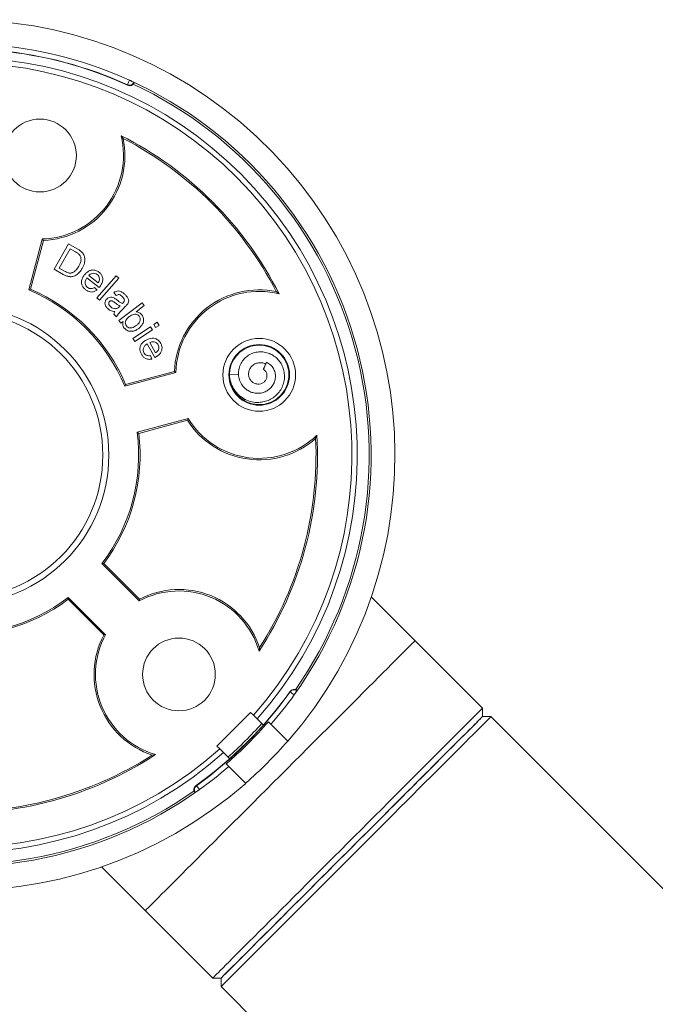
# Model space of a CAD drawing. Units: millimetres. Extents: x -1136 to 1366, y -1167 to 1318.
# Drawn here: x 649 to 703, y 218 to 301 of the extents above; entities that cross this region are included whole.
import ezdxf

# ---------------------------------------------------------------- set-up
doc = ezdxf.new("R2010")
doc.units = ezdxf.units.MM

msp = doc.modelspace()

# ---------------------------------------------------------------- linework, layer by layer
at = {"color": 7, "linetype": 'Continuous', "lineweight": 0}
for p, q in [((658.92, 295.49), (658.918, 295.486)), ((658.932, 295.48), (658.918, 295.486)), ((658.924, 295.502), (658.92, 295.49)), ((658.932, 295.48), (658.924, 295.502)), ((658.94, 295.46), (658.932, 295.48)), ((658.391, 295.291), (658.399, 295.311)), ((658.405, 295.285), (658.391, 295.291)), ((658.418, 295.278), (658.405, 295.285)), ((658.94, 295.458), (658.94, 295.46)), ((658.029, 290.821), (657.853, 291.048)), ((651.248, 282.388), (650.103, 278.114)), ((650.249, 278.185), (651.343, 282.269)), ((651.343, 282.269), (651.248, 282.388)), ((652.231, 279.866), (653.448, 281.982)), ((653.584, 281.571), (652.654, 279.954)), ((653.448, 281.982), (654.177, 281.563)), ((654.029, 281.316), (653.584, 281.571)), ((652.994, 279.426), (652.231, 279.866)), ((652.654, 279.954), (653.106, 279.695)), ((656.022, 278.327), (654.977, 279.134)), ((655.141, 279.319), (655.924, 278.715)), ((655.816, 277.464), (657.444, 279.298)), ((657.669, 279.098), (656.041, 277.264)), ((657.444, 279.298), (657.669, 279.098)), ((650.249, 278.185), (650.103, 278.114)), ((655.624, 278.333), (655.846, 278.113)), ((656.041, 277.264), (655.816, 277.464)), ((657.451, 277.666), (657.249, 277.913)), ((670.872, 277.977), (671.1, 277.801)), ((657.676, 275.564), (659.62, 277.05)), ((657.698, 276.707), (657.764, 276.771)), ((658.233, 276.747), (657.96, 276.474)), ((659.802, 276.811), (659.109, 276.281)), ((659.62, 277.05), (659.802, 276.811)), ((657.473, 275.853), (657.249, 276.077)), ((657.846, 275.343), (657.676, 275.564)), ((658.022, 275.478), (657.846, 275.343)), ((658.83, 274.053), (660.313, 275.031)), ((660.313, 275.031), (660.479, 274.78)), ((660.588, 275.212), (660.877, 275.403)), ((660.754, 274.961), (660.588, 275.212)), ((661.043, 275.151), (660.754, 274.961)), ((660.877, 275.403), (661.043, 275.151)), ((658.996, 273.802), (658.83, 274.053)), ((660.479, 274.78), (658.996, 273.802)), ((660.683, 272.449), (660.047, 273.614)), ((660.273, 273.718), (660.749, 272.845)), ((660.319, 272.615), (660.434, 272.323)), ((670.051, 272.063), (669.785, 271.501)), ((669.793, 271.458), (670.051, 272.063)), ((658.165, 270.051), (662.44, 271.197)), ((662.321, 271.291), (658.237, 270.197)), ((662.321, 271.291), (662.44, 271.197)), ((667.703, 271.028), (666.938, 271.002)), ((669.793, 271.458), (669.785, 271.501)), ((671.938, 271), (671.917, 271.193)), ((658.237, 270.197), (658.165, 270.051)), ((663.476, 267.333), (659.201, 266.187)), ((659.335, 266.097), (663.42, 267.191)), ((663.42, 267.191), (663.476, 267.333)), ((659.335, 266.097), (659.201, 266.187)), ((674.168, 265.677), (674.277, 265.943)), ((656.411, 255.185), (656.25, 255.174)), ((656.25, 255.174), (659.379, 252.045)), ((659.402, 252.195), (656.411, 255.185)), ((653.41, 252.184), (653.421, 252.346)), ((653.41, 252.184), (656.4, 249.194)), ((656.551, 249.216), (653.421, 252.346)), ((659.402, 252.195), (659.379, 252.045)), ((682.507, 248.715), (678.835, 252.388)), ((656.4, 249.194), (656.551, 249.216)), ((688.164, 243.058), (682.507, 248.715)), ((669.467, 248.132), (669.428, 247.847)), ((672.016, 244.442), (672.025, 244.454)), ((672.033, 244.429), (672.016, 244.442)), ((672.025, 244.454), (672.033, 244.466)), ((672.57, 244.537), (672.579, 244.549)), ((672.57, 244.536), (672.574, 244.534)), ((672.574, 244.534), (672.583, 244.526)), ((672.575, 244.572), (672.576, 244.57)), ((672.576, 244.57), (672.579, 244.549)), ((672.579, 244.549), (672.583, 244.526)), ((665.89, 239.876), (668.719, 242.705)), ((668.719, 242.705), (668.952, 242.472)), ((688.164, 242.351), (688.164, 243.058)), ((668.952, 242.472), (669.264, 242.16)), ((669.264, 242.16), (669.771, 241.652)), ((670.422, 241.708), (670.205, 241.926)), ((688.871, 242.351), (688.164, 242.351)), ((905.246, 25.977), (688.871, 242.351)), ((671.84, 240.291), (670.422, 241.708)), ((666.123, 239.643), (665.89, 239.876)), ((666.435, 239.331), (666.123, 239.643)), ((660.463, 239.128), (660.748, 239.167)), ((666.937, 238.83), (666.435, 239.331)), ((666.67, 238.39), (666.887, 238.173)), ((668.305, 236.755), (666.887, 238.173)), ((664.129, 236.562), (664.141, 236.571)), ((664.141, 236.571), (664.153, 236.58)), ((664.153, 236.58), (664.167, 236.562)), ((664.024, 236.02), (664.025, 236.02)), ((664.025, 236.02), (664.046, 236.016)), ((664.046, 236.016), (664.059, 236.025)), ((664.046, 236.016), (664.069, 236.012)), ((664.062, 236.022), (664.059, 236.025)), ((664.069, 236.012), (664.062, 236.022)), ((659.88, 226.088), (665.537, 220.431)), ((665.537, 220.431), (666.244, 220.431)), ((666.244, 220.431), (666.244, 219.724)), ((666.244, 219.724), (882.619, 3.349))]:
    msp.add_line(p, q, dxfattribs=at)
at = {"color": 7, "linetype": 'Continuous', "lineweight": 0, "flags": 128}
for points in [[(658.399, 295.311), (658.486, 295.529), (658.555, 295.7)], [(666.945, 270.961), (666.94, 270.887), (667.022, 270.357), (667.215, 269.857), (667.51, 269.41), (667.893, 269.036), (668.347, 268.752), (668.851, 268.571), (669.382, 268.502), (669.916, 268.547), (670.428, 268.706), (670.894, 268.969), (671.293, 269.326), (671.608, 269.76), (671.822, 270.251), (671.927, 270.777), (671.918, 271.312), (671.795, 271.834), (671.563, 272.317), (671.234, 272.74), (670.821, 273.083), (670.346, 273.33), (669.828, 273.47), (669.293, 273.497), (668.765, 273.408), (668.267, 273.21), (667.823, 272.91), (667.521, 272.606), (667.276, 272.255), (667.093, 271.872), (666.982, 271.456), (666.938, 271.002), (666.938, 271.002)], [(672.362, 244.17), (672.178, 244.315), (672.033, 244.429)], [(676.85, 231.745), (677.428, 232.322), (678.004, 232.899), (678.577, 233.472), (679.146, 234.04), (679.709, 234.603), (680.264, 235.158), (680.81, 235.705), (681.346, 236.241), (681.871, 236.765), (682.382, 237.276), (682.878, 237.773), (683.359, 238.254), (683.823, 238.718), (684.269, 239.164), (684.696, 239.59), (685.102, 239.996), (685.486, 240.381), (685.848, 240.742), (686.187, 241.081), (686.501, 241.395), (686.79, 241.684), (687.053, 241.947), (687.289, 242.183), (687.498, 242.393), (687.68, 242.574), (687.833, 242.727), (687.957, 242.852), (688.053, 242.947), (688.119, 243.013), (688.156, 243.05), (688.164, 243.058)], [(688.871, 242.351), (688.87, 242.35), (688.848, 242.328), (688.797, 242.277), (688.716, 242.196), (688.606, 242.086), (688.467, 241.947), (688.3, 241.78), (688.104, 241.584), (687.881, 241.361), (687.632, 241.112), (687.355, 240.836), (687.054, 240.534), (686.727, 240.208), (686.377, 239.857), (686.004, 239.484), (685.608, 239.089), (685.192, 238.672), (684.756, 238.236), (684.301, 237.781), (683.828, 237.308), (683.339, 236.819), (682.835, 236.315), (682.317, 235.797), (681.787, 235.267), (681.245, 234.726), (680.695, 234.175), (680.135, 233.616), (679.57, 233.05), (678.998, 232.479), (678.424, 231.904), (677.846, 231.327), (677.269, 230.749), (676.691, 230.172), (676.117, 229.597), (675.546, 229.026), (674.98, 228.46), (674.421, 227.901), (673.87, 227.35), (673.328, 226.808), (672.798, 226.278), (672.28, 225.76), (671.776, 225.256), (671.287, 224.767), (670.814, 224.294), (670.359, 223.839), (669.923, 223.403), (669.507, 222.987), (669.111, 222.591), (668.738, 222.218), (668.388, 221.868), (668.061, 221.541), (667.76, 221.24), (667.484, 220.964), (667.234, 220.714), (667.011, 220.491), (666.816, 220.296), (666.648, 220.128), (666.509, 219.99), (666.399, 219.88), (666.318, 219.799), (666.267, 219.747), (666.245, 219.725), (666.244, 219.724)], [(666.244, 220.431), (666.252, 220.439), (666.289, 220.476), (666.355, 220.543), (666.451, 220.638), (666.576, 220.763), (666.729, 220.916), (666.91, 221.097), (667.119, 221.307), (667.356, 221.543), (667.619, 221.806), (667.908, 222.095), (668.221, 222.409), (668.559, 222.747), (668.921, 223.108), (669.305, 223.492), (669.71, 223.897), (670.135, 224.322), (670.579, 224.766), (671.041, 225.228), (671.52, 225.707), (672.014, 226.201), (672.522, 226.709), (673.043, 227.23), (673.574, 227.762), (674.116, 228.303), (674.666, 228.853), (675.223, 229.41), (675.785, 229.972), (676.351, 230.538), (676.919, 231.107), (677.489, 231.676), (678.057, 232.244), (678.623, 232.81), (679.185, 233.372), (679.742, 233.929), (680.292, 234.479), (680.833, 235.021), (681.365, 235.553), (681.886, 236.073), (682.394, 236.581), (682.888, 237.075), (683.367, 237.554), (683.829, 238.016), (684.273, 238.46), (684.698, 238.886), (685.103, 239.291), (685.487, 239.674), (685.849, 240.036), (686.187, 240.374), (686.5, 240.688), (686.789, 240.976), (687.052, 241.239), (687.289, 241.476), (687.498, 241.685), (687.679, 241.866), (687.832, 242.02), (687.957, 242.144), (688.053, 242.24), (688.119, 242.306), (688.156, 242.343), (688.164, 242.351)], [(688.164, 242.351), (688.163, 242.35), (688.141, 242.328), (688.089, 242.277), (688.008, 242.196), (687.898, 242.086), (687.759, 241.947), (687.592, 241.779), (687.397, 241.584), (687.174, 241.361), (686.924, 241.111), (686.648, 240.835), (686.347, 240.534), (686.02, 240.208), (685.671, 239.858), (685.298, 239.485), (684.904, 239.091), (684.488, 238.676), (684.053, 238.241), (683.6, 237.787), (683.129, 237.317), (682.643, 236.83), (682.142, 236.329), (681.627, 235.814), (681.101, 235.288), (680.564, 234.751), (680.018, 234.205), (679.464, 233.651), (678.904, 233.092), (678.34, 232.527), (677.773, 231.96), (677.204, 231.391)], [(664.167, 236.562), (664.312, 236.378), (664.426, 236.233)], [(665.537, 220.431), (665.545, 220.439), (665.582, 220.476), (665.648, 220.543), (665.744, 220.638), (665.868, 220.762), (666.021, 220.916), (666.203, 221.097), (666.412, 221.306), (666.648, 221.543), (666.911, 221.806), (667.2, 222.094), (667.514, 222.409), (667.853, 222.747), (668.215, 223.109), (668.599, 223.493), (669.005, 223.899), (669.432, 224.326), (669.877, 224.772), (670.341, 225.236), (670.822, 225.717), (671.319, 226.214), (671.83, 226.725), (672.355, 227.249), (672.891, 227.785), (673.437, 228.331), (673.992, 228.886), (674.555, 229.449), (675.123, 230.018), (675.697, 230.591), (676.273, 231.167), (676.85, 231.745)], [(677.204, 231.391), (676.635, 230.822), (676.068, 230.255), (675.503, 229.691), (674.944, 229.131), (674.39, 228.577), (673.844, 228.031), (673.307, 227.494), (672.781, 226.968), (672.266, 226.453), (671.765, 225.952), (671.278, 225.466), (670.808, 224.995), (670.355, 224.542), (669.92, 224.107), (669.504, 223.692), (669.11, 223.297), (668.737, 222.925), (668.388, 222.575), (668.061, 222.249), (667.76, 221.947), (667.484, 221.671), (667.234, 221.422), (667.011, 221.199), (666.816, 221.003), (666.649, 220.836), (666.51, 220.697), (666.4, 220.587), (666.319, 220.506), (666.267, 220.454), (666.245, 220.432), (666.244, 220.431)], [(656.207, 229.76), (656.298, 229.669), (657.19, 228.777), (658.085, 227.883), (658.982, 226.986), (659.88, 226.088)]]:
    msp.add_lwpolyline(points, dxfattribs=at)
at = {"color": 8, "linetype": 'Continuous', "lineweight": 0, "flags": 128}
for points in [[(682.507, 248.715), (682.499, 248.707), (682.462, 248.67), (682.396, 248.604), (682.3, 248.508), (682.176, 248.384), (682.023, 248.231), (681.841, 248.049), (681.632, 247.84), (681.396, 247.604), (681.133, 247.341), (680.844, 247.052), (680.53, 246.738), (680.191, 246.399), (679.829, 246.037), (679.445, 245.653), (679.039, 245.247), (678.612, 244.82), (678.167, 244.375), (677.703, 243.911), (677.222, 243.43), (676.725, 242.933), (676.214, 242.422), (675.689, 241.898), (675.153, 241.362), (674.607, 240.815), (674.052, 240.26), (673.489, 239.697), (672.921, 239.129), (672.347, 238.555), (671.771, 237.979), (671.194, 237.402)], [(671.194, 237.402), (670.616, 236.824), (670.04, 236.248), (669.467, 235.675), (668.898, 235.106), (668.335, 234.543), (667.78, 233.988), (667.234, 233.442), (666.698, 232.906), (666.173, 232.382), (665.662, 231.87), (665.166, 231.374), (664.685, 230.893), (664.221, 230.429), (663.775, 229.983), (663.348, 229.556), (662.942, 229.15), (662.558, 228.766), (662.196, 228.404), (661.857, 228.065), (661.543, 227.751), (661.254, 227.462), (660.991, 227.199), (660.755, 226.963), (660.546, 226.754), (660.364, 226.572), (660.211, 226.419), (660.087, 226.295), (659.991, 226.199), (659.925, 226.133), (659.888, 226.096), (659.88, 226.088)]]:
    msp.add_lwpolyline(points, dxfattribs=at)
at = {"color": 7, "linetype": 'Continuous', "lineweight": 0}
for centre, radius in [((651.053, 289.386), 3.05), ((644.324, 264.272), 12.5), ((644.324, 264.272), 12), ((669.438, 271.001), 3.05), ((669.438, 271.001), 2.543), ((662.708, 245.887), 3.05)]:
    msp.add_circle(centre, radius, dxfattribs=at)
for centre, radius, start, end in [((644.324, 264.272), 36.5, 318.92744, 311.07256), ((644.324, 264.272), 34.06, 65.6059, 84.3941), ((644.324, 264.272), 34.082, 65.60667, 84.39333), ((644.324, 264.272), 34.5, 65.63836, 84.36164), ((644.324, 264.272), 33.331, 318.44005, 131.55995), ((644.324, 264.272), 32.891, 318.48618, 131.51382), ((658.568, 295.667), 0.394, 244.65782, 333.34626), ((658.57, 295.649), 0.4, 245.58224, 334.98858), ((644.324, 264.272), 34.5, 324.36164, 65.63836), ((658.556, 295.655), 0.4, 245.61169, 288.55459), ((658.584, 295.643), 0.4, 245.56312, 332.83071), ((651.053, 289.386), 7, 271.60155, 13.73565), ((651.053, 289.386), 7.122, 272.33584, 11.62171), ((644.324, 264.272), 30, 26.80595, 63.19405), ((644.324, 264.272), 29.878, 27.30448, 62.69552), ((644.324, 264.272), 33.331, 138.44005, 311.55995), ((644.324, 264.272), 32.891, 138.48618, 311.51382), ((644.324, 264.272), 15.122, 23.06741, 66.93259), ((644.324, 264.272), 15, 22.66226, 67.33774), ((669.438, 271.001), 7.122, 78.37829, 177.66416), ((669.438, 271.001), 7, 76.26435, 178.39845), ((669.438, 271.001), 7.122, 212.33584, 311.62171), ((669.438, 271.001), 7, 211.60155, 313.73565), ((644.324, 264.272), 15, 322.66226, 7.33774), ((644.324, 264.272), 15.122, 323.06741, 6.93259), ((644.324, 264.272), 30, 326.80595, 3.19405), ((644.324, 264.272), 29.878, 327.30448, 2.69552), ((662.708, 245.887), 7, 16.26435, 118.39845), ((662.708, 245.887), 7.122, 18.37829, 117.66416), ((644.324, 264.272), 15, 262.66226, 307.33774), ((644.324, 264.272), 15.122, 263.06741, 306.93259), ((644.324, 264.272), 34.5, 204.36164, 305.63836), ((662.708, 245.887), 7.122, 152.33584, 251.62171), ((662.708, 245.887), 7, 151.60155, 253.73565), ((644.324, 264.272), 34.06, 305.6059, 324.3941), ((644.324, 264.272), 34.082, 305.60667, 324.39333), ((672.341, 244.209), 0.4, 55.00719, 144.3895), ((672.35, 244.222), 0.4, 55.00246, 144.42108), ((672.359, 244.234), 0.4, 57.16324, 144.44355), ((672.357, 244.205), 0.394, 56.6441, 145.35148), ((644.324, 264.272), 34.5, 319.15551, 324.36164), ((644.324, 264.272), 34.194, 310.80721, 319.19279), ((644.324, 264.272), 36.483, 311.07067, 318.92933), ((644.324, 264.272), 30, 266.80595, 303.19405), ((644.324, 264.272), 29.878, 267.30448, 302.69552), ((644.324, 264.272), 34.5, 305.63836, 310.84449), ((664.361, 236.236), 0.4, 125.55581, 212.83739), ((664.374, 236.245), 0.4, 125.57892, 214.99754), ((664.386, 236.254), 0.4, 125.61115, 168.56454), ((664.39, 236.238), 0.394, 124.64915, 213.35527)]:
    msp.add_arc(centre, radius, start, end, dxfattribs=at)
at = {"color": 8, "linetype": 'Continuous', "lineweight": 0}
for centre, radius, start, end in [((658.556, 295.656), 0.4, 288.58409, 334.96449), ((644.324, 264.272), 34.336, 325.06479, 64.93276), ((644.324, 264.272), 34.336, 205.06554, 304.9317), ((644.324, 264.272), 33.869, 311.61338, 318.38565), ((664.386, 236.254), 0.4, 168.5424, 214.99506)]:
    msp.add_arc(centre, radius, start, end, dxfattribs=at)
at = {"color": 7, "linetype": 'Continuous', "lineweight": 0}
for points, knots in [([(658.555, 295.7), (658.568, 295.694), (658.599, 295.68), (658.65, 295.656), (658.739, 295.612), (658.834, 295.563), (658.91, 295.519), (658.92, 295.508), (658.924, 295.502)], [0, 0, 0, 0, 0.028482, 0.064141, 0.128808, 0.332652, 0.665832, 1, 1, 1, 1]), ([(658.821, 295.322), (658.827, 295.326), (658.85, 295.341), (658.879, 295.372), (658.906, 295.405), (658.922, 295.429), (658.929, 295.44), (658.932, 295.445), (658.935, 295.45), (658.937, 295.452), (658.937, 295.454)], [0, 0, 0, 0, 0.107769, 0.364906, 0.566061, 0.69154, 0.750421, 0.79569, 0.864023, 1, 1, 1, 1]), ([(654.177, 281.563), (654.247, 281.522), (654.374, 281.449), (654.486, 281.356), (654.536, 281.316)], [0, 0, 0, 0, 0.560128, 1, 1, 1, 1]), ([(654.367, 281.064), (654.309, 281.117), (654.205, 281.214), (654.083, 281.284), (654.029, 281.316)], [0, 0, 0, 0, 0.55935, 1, 1, 1, 1]), ([(654.31, 280.099), (654.355, 280.184), (654.445, 280.353), (654.507, 280.617), (654.483, 280.868), (654.405, 280.999), (654.367, 281.064)], [0, 0, 0, 0, 0.280718, 0.560556, 0.78067, 1, 1, 1, 1]), ([(654.536, 281.316), (654.589, 281.261), (654.683, 281.164), (654.736, 281.04), (654.759, 280.986)], [0, 0, 0, 0, 0.559834, 1, 1, 1, 1]), ([(654.759, 280.986), (654.785, 280.885), (654.836, 280.684), (654.794, 280.395), (654.71, 280.144), (654.634, 280.001), (654.595, 279.929)], [0, 0, 0, 0, 0.279449, 0.559317, 0.779621, 1, 1, 1, 1]), ([(654.595, 279.929), (654.531, 279.828), (654.403, 279.625), (654.134, 279.383), (653.83, 279.234), (653.517, 279.217), (653.243, 279.295), (653.077, 279.382), (652.994, 279.426)], [0, 0, 0, 0, 0.186966, 0.373739, 0.559953, 0.706271, 0.853018, 1, 1, 1, 1]), ([(653.71, 279.545), (653.783, 279.575), (653.928, 279.633), (654.136, 279.826), (654.244, 279.996), (654.31, 280.099)], [0, 0, 0, 0, 0.279506, 0.559717, 1, 1, 1, 1]), ([(654.769, 279.373), (654.826, 279.44), (654.94, 279.574), (655.16, 279.727), (655.431, 279.805), (655.736, 279.781), (655.911, 279.668), (655.999, 279.611)], [0, 0, 0, 0, 0.187214, 0.374108, 0.560725, 0.780153, 1, 1, 1, 1]), ([(653.106, 279.695), (653.158, 279.666), (653.263, 279.608), (653.418, 279.548), (653.571, 279.522), (653.664, 279.538), (653.71, 279.545)], [0, 0, 0, 0, 0.280338, 0.56043, 0.780369, 1, 1, 1, 1]), ([(654.88, 278.136), (654.814, 278.194), (654.682, 278.309), (654.556, 278.546), (654.518, 278.826), (654.592, 279.118), (654.71, 279.288), (654.769, 279.373)], [0, 0, 0, 0, 0.1869225, 0.3734649, 0.5599777, 0.77964, 1, 1, 1, 1]), ([(654.977, 279.134), (654.933, 279.062), (654.845, 278.919), (654.818, 278.679), (654.887, 278.467), (654.984, 278.376), (655.033, 278.33)], [0, 0, 0, 0, 0.28084, 0.560085, 0.779938, 1, 1, 1, 1]), ([(655.85, 279.413), (655.786, 279.453), (655.658, 279.531), (655.442, 279.521), (655.265, 279.444), (655.183, 279.361), (655.141, 279.319)], [0, 0, 0, 0, 0.279489, 0.558876, 0.779191, 1, 1, 1, 1]), ([(656.039, 279.049), (656.027, 279.129), (656.004, 279.273), (655.897, 279.37), (655.85, 279.413)], [0, 0, 0, 0, 0.5587001, 1, 1, 1, 1]), ([(655.924, 278.715), (655.959, 278.773), (656.022, 278.876), (656.034, 278.996), (656.039, 279.049)], [0, 0, 0, 0, 0.560731, 1, 1, 1, 1]), ([(655.999, 279.611), (656.063, 279.553), (656.192, 279.438), (656.302, 279.198), (656.327, 278.922), (656.246, 278.638), (656.13, 278.472), (656.072, 278.389)], [0, 0, 0, 0, 0.186754, 0.373202, 0.559751, 0.779549, 1, 1, 1, 1]), ([(655.033, 278.33), (655.083, 278.298), (655.183, 278.233), (655.355, 278.218), (655.503, 278.262), (655.584, 278.309), (655.624, 278.333)], [0, 0, 0, 0, 0.279856, 0.559028, 0.779398, 1, 1, 1, 1]), ([(656.072, 278.389), (656.063, 278.377), (656.047, 278.356), (656.03, 278.336), (656.022, 278.327)], [0, 0, 0, 0, 0.559885, 1, 1, 1, 1]), ([(655.846, 278.113), (655.763, 278.06), (655.597, 277.954), (655.315, 277.931), (655.071, 278.005), (654.944, 278.092), (654.88, 278.136)], [0, 0, 0, 0, 0.279941, 0.559184, 0.779383, 1, 1, 1, 1]), ([(656.704, 276.577), (656.649, 276.639), (656.539, 276.762), (656.479, 276.992), (656.522, 277.206), (656.605, 277.306), (656.647, 277.355)], [0, 0, 0, 0, 0.280804, 0.559689, 0.779682, 1, 1, 1, 1]), ([(656.647, 277.355), (656.699, 277.398), (656.804, 277.482), (656.993, 277.518), (657.164, 277.489), (657.259, 277.444), (657.306, 277.421)], [0, 0, 0, 0, 0.279493, 0.559167, 0.779443, 1, 1, 1, 1]), ([(657.249, 277.913), (657.308, 277.946), (657.424, 278.012), (657.628, 278.045), (657.837, 277.989), (658.034, 277.876), (658.15, 277.769), (658.208, 277.715)], [0, 0, 0, 0, 0.186797, 0.372966, 0.559411, 0.779572, 1, 1, 1, 1]), ([(657.306, 277.421), (657.347, 277.394), (657.422, 277.347), (657.491, 277.293), (657.522, 277.269)], [0, 0, 0, 0, 0.559949, 1, 1, 1, 1]), ([(657.966, 277.554), (657.927, 277.591), (657.848, 277.665), (657.709, 277.736), (657.565, 277.723), (657.489, 277.685), (657.451, 277.666)], [0, 0, 0, 0, 0.280829, 0.559679, 0.779426, 1, 1, 1, 1]), ([(658.131, 277.254), (658.114, 277.317), (658.084, 277.431), (658.002, 277.516), (657.966, 277.554)], [0, 0, 0, 0, 0.557896, 1, 1, 1, 1]), ([(658.208, 277.715), (658.264, 277.656), (658.375, 277.538), (658.481, 277.336), (658.506, 277.12), (658.444, 277.007), (658.414, 276.95)], [0, 0, 0, 0, 0.281037, 0.561172, 0.780164, 1, 1, 1, 1]), ([(657.339, 276.301), (657.273, 276.309), (657.143, 276.327), (656.915, 276.399), (656.784, 276.51), (656.704, 276.577)], [0, 0, 0, 0, 0.280567, 0.560838, 1, 1, 1, 1]), ([(656.884, 277.144), (656.865, 277.121), (656.828, 277.074), (656.817, 276.983), (656.842, 276.856), (656.91, 276.78), (656.957, 276.728)], [0, 0, 0, 0, 0.186592, 0.373495, 0.56061, 1, 1, 1, 1]), ([(657.358, 277.038), (657.322, 277.065), (657.25, 277.119), (657.156, 277.18), (657.069, 277.206), (657.002, 277.206), (656.935, 277.188), (656.901, 277.159), (656.884, 277.144)], [0, 0, 0, 0, 0.25037, 0.500521, 0.625506, 0.750317, 0.875157, 1, 1, 1, 1]), ([(656.957, 276.728), (656.998, 276.691), (657.079, 276.619), (657.222, 276.563), (657.361, 276.54), (657.446, 276.555), (657.488, 276.563)], [0, 0, 0, 0, 0.280051, 0.559935, 0.78012, 1, 1, 1, 1]), ([(657.764, 276.771), (657.685, 276.816), (657.543, 276.895), (657.414, 276.994), (657.358, 277.038)], [0, 0, 0, 0, 0.559768, 1, 1, 1, 1]), ([(657.488, 276.563), (657.531, 276.584), (657.609, 276.62), (657.671, 276.68), (657.698, 276.707)], [0, 0, 0, 0, 0.559011, 1, 1, 1, 1]), ([(657.522, 277.269), (657.601, 277.208), (657.741, 277.099), (657.896, 277.012), (657.965, 276.973)], [0, 0, 0, 0, 0.560202, 1, 1, 1, 1]), ([(657.965, 276.973), (657.974, 276.983), (657.992, 277), (658.01, 277.017), (658.018, 277.025)], [0, 0, 0, 0, 0.559742, 1, 1, 1, 1]), ([(658.018, 277.025), (658.053, 277.061), (658.115, 277.126), (658.126, 277.215), (658.131, 277.254)], [0, 0, 0, 0, 0.561956, 1, 1, 1, 1]), ([(658.414, 276.95), (658.382, 276.91), (658.325, 276.84), (658.261, 276.776), (658.233, 276.747)], [0, 0, 0, 0, 0.55981, 1, 1, 1, 1]), ([(657.249, 276.077), (657.258, 276.122), (657.275, 276.202), (657.319, 276.271), (657.339, 276.301)], [0, 0, 0, 0, 0.559582, 1, 1, 1, 1]), ([(657.96, 276.474), (657.854, 276.37), (657.708, 276.224), (657.541, 276.015), (657.496, 275.907), (657.473, 275.853)], [0, 0, 0, 0, 0.5603084, 0.7801693, 1, 1, 1, 1]), ([(658.558, 275.892), (658.487, 275.837), (658.361, 275.74), (658.28, 275.603), (658.245, 275.543)], [0, 0, 0, 0, 0.561011, 1, 1, 1, 1]), ([(659.38, 275.912), (659.34, 275.953), (659.26, 276.037), (659.089, 276.082), (658.906, 276.077), (658.723, 276.008), (658.613, 275.93), (658.558, 275.892)], [0, 0, 0, 0, 0.186112, 0.3725388, 0.5591734, 0.7793561, 1, 1, 1, 1]), ([(659.109, 276.281), (659.161, 276.277), (659.266, 276.269), (659.444, 276.2), (659.536, 276.101), (659.593, 276.04)], [0, 0, 0, 0, 0.280604, 0.560968, 1, 1, 1, 1]), ([(659.128, 275.126), (659.188, 275.175), (659.307, 275.273), (659.444, 275.465), (659.477, 275.662), (659.444, 275.814), (659.402, 275.879), (659.38, 275.912)], [0, 0, 0, 0, 0.250787, 0.500738, 0.749653, 0.874781, 1, 1, 1, 1]), ([(659.593, 276.04), (659.637, 275.971), (659.724, 275.832), (659.763, 275.582), (659.7, 275.326), (659.554, 275.088), (659.408, 274.961), (659.335, 274.897)], [0, 0, 0, 0, 0.18663, 0.373093, 0.559486, 0.779639, 1, 1, 1, 1]), ([(658.113, 274.927), (658.083, 274.973), (658.023, 275.063), (657.972, 275.256), (658.003, 275.394), (658.022, 275.478)], [0, 0, 0, 0, 0.280678, 0.561013, 1, 1, 1, 1]), ([(659.335, 274.897), (659.265, 274.848), (659.126, 274.75), (658.885, 274.655), (658.613, 274.636), (658.325, 274.709), (658.183, 274.855), (658.113, 274.927)], [0, 0, 0, 0, 0.187294, 0.37432, 0.561047, 0.780685, 1, 1, 1, 1]), ([(658.245, 275.543), (658.231, 275.501), (658.204, 275.418), (658.202, 275.257), (658.259, 275.158), (658.294, 275.097)], [0, 0, 0, 0, 0.2812094, 0.5618527, 1, 1, 1, 1]), ([(658.294, 275.097), (658.335, 275.055), (658.417, 274.971), (658.591, 274.926), (658.777, 274.933), (658.961, 275.008), (659.072, 275.087), (659.128, 275.126)], [0, 0, 0, 0, 0.1860572, 0.3724847, 0.5590933, 0.7793472, 1, 1, 1, 1]), ([(659.953, 273.917), (660.032, 273.956), (660.191, 274.034), (660.455, 274.086), (660.737, 274.049), (661.007, 273.903), (661.123, 273.728), (661.181, 273.64)], [0, 0, 0, 0, 0.187208, 0.374094, 0.560738, 0.780162, 1, 1, 1, 1]), ([(659.555, 272.735), (659.517, 272.815), (659.442, 272.974), (659.422, 273.243), (659.501, 273.516), (659.688, 273.754), (659.864, 273.863), (659.953, 273.917)], [0, 0, 0, 0, 0.186943, 0.373483, 0.559986, 0.779622, 1, 1, 1, 1]), ([(660.047, 273.614), (659.977, 273.565), (659.839, 273.469), (659.718, 273.259), (659.694, 273.036), (659.747, 272.913), (659.774, 272.852)], [0, 0, 0, 0, 0.280793, 0.560048, 0.779923, 1, 1, 1, 1]), ([(660.965, 273.518), (660.921, 273.58), (660.835, 273.704), (660.632, 273.783), (660.438, 273.783), (660.328, 273.74), (660.273, 273.718)], [0, 0, 0, 0, 0.2795228, 0.5589561, 0.7792815, 1, 1, 1, 1]), ([(661.181, 273.64), (661.217, 273.561), (661.289, 273.403), (661.293, 273.137), (661.204, 272.874), (661.015, 272.645), (660.841, 272.538), (660.754, 272.485)], [0, 0, 0, 0, 0.18676, 0.373232, 0.5598, 0.77958, 1, 1, 1, 1]), ([(660.99, 273.107), (661.011, 273.186), (661.049, 273.327), (660.99, 273.46), (660.965, 273.518)], [0, 0, 0, 0, 0.558863, 1, 1, 1, 1]), ([(660.434, 272.323), (660.336, 272.308), (660.141, 272.277), (659.872, 272.371), (659.677, 272.537), (659.596, 272.669), (659.555, 272.735)], [0, 0, 0, 0, 0.279887, 0.559224, 0.779411, 1, 1, 1, 1]), ([(659.774, 272.852), (659.807, 272.801), (659.873, 272.701), (660.025, 272.619), (660.179, 272.599), (660.272, 272.61), (660.319, 272.615)], [0, 0, 0, 0, 0.279852, 0.559039, 0.779409, 1, 1, 1, 1]), ([(660.754, 272.485), (660.741, 272.478), (660.717, 272.466), (660.693, 272.454), (660.683, 272.449)], [0, 0, 0, 0, 0.560002, 1, 1, 1, 1]), ([(660.749, 272.845), (660.805, 272.884), (660.904, 272.955), (660.964, 273.06), (660.99, 273.107)], [0, 0, 0, 0, 0.5606943, 1, 1, 1, 1]), ([(666.938, 271.002), (666.962, 270.795), (667.011, 270.391), (667.268, 269.836), (667.636, 269.361), (668.118, 268.991), (668.679, 268.75), (669.237, 268.669), (669.748, 268.714), (670.194, 268.846), (670.606, 269.067), (670.965, 269.371), (671.255, 269.746), (671.459, 270.177), (671.564, 270.646), (671.563, 271.112), (671.465, 271.552), (671.284, 271.949), (671.022, 272.302), (670.688, 272.592), (670.295, 272.804), (669.862, 272.926), (669.408, 272.943), (668.957, 272.854), (668.537, 272.657), (668.175, 272.36), (667.895, 271.976), (667.723, 271.528), (667.677, 271.043), (667.767, 270.558), (667.996, 270.112), (668.314, 269.788), (668.655, 269.584), (668.983, 269.476), (669.332, 269.438), (669.685, 269.482), (670.022, 269.609), (670.325, 269.813), (670.569, 270.091), (670.738, 270.429), (670.812, 270.801), (670.78, 271.187), (670.638, 271.55), (670.394, 271.867), (670.166, 271.997), (670.051, 272.063)], [0, 0, 0, 0, 0.031685, 0.061843, 0.092293, 0.12292, 0.153745, 0.184753, 0.208225, 0.231796, 0.255489, 0.27937, 0.303381, 0.327535, 0.351887, 0.376437, 0.398416, 0.420515, 0.442787, 0.465429, 0.487911, 0.510705, 0.53395, 0.557067, 0.580643, 0.604539, 0.628348, 0.652938, 0.677448, 0.702453, 0.727971, 0.753609, 0.771299, 0.788831, 0.806629, 0.825075, 0.843237, 0.861832, 0.88104, 0.899953, 0.919683, 0.93928, 0.959278, 0.979595, 1, 1, 1, 1]), ([(669.793, 271.458), (669.81, 271.447), (669.836, 271.429), (669.891, 271.39), (669.957, 271.324), (670.044, 271.188), (670.103, 271), (670.085, 270.756), (669.984, 270.531), (669.801, 270.349), (669.565, 270.237), (669.293, 270.212), (669.022, 270.285), (668.783, 270.45), (668.612, 270.692), (668.529, 270.989), (668.552, 271.302), (668.683, 271.599), (668.913, 271.838), (669.217, 271.994), (669.561, 272.029), (669.828, 271.992), (669.948, 271.912), (669.972, 271.896)], [0, 0, 0, 0, 0.011884, 0.018441, 0.044961, 0.068915, 0.117329, 0.164853, 0.214705, 0.264765, 0.316815, 0.369452, 0.425012, 0.480398, 0.539125, 0.596942, 0.659102, 0.720445, 0.784241, 0.84914, 0.916199, 0.983535, 1, 1, 1, 1]), ([(672.566, 244.577), (672.565, 244.577), (672.563, 244.578), (672.556, 244.582), (672.539, 244.591), (672.497, 244.611), (672.434, 244.628), (672.367, 244.638), (672.329, 244.63), (672.318, 244.628)], [0, 0, 0, 0, 0.064129, 0.123159, 0.17667, 0.315921, 0.593049, 0.880704, 1, 1, 1, 1]), ([(672.583, 244.526), (672.582, 244.52), (672.581, 244.509), (672.557, 244.465), (672.525, 244.412), (672.493, 244.361), (672.46, 244.311), (672.424, 244.258), (672.396, 244.218), (672.374, 244.186), (672.364, 244.172), (672.362, 244.17)], [0, 0, 0, 0, 0.2577739, 0.5153714, 0.6648817, 0.7697309, 0.8786219, 0.9231497, 0.9681002, 0.9939106, 1, 1, 1, 1]), ([(663.965, 236.192), (663.966, 236.184), (663.968, 236.157), (663.979, 236.116), (663.994, 236.076), (664.007, 236.051), (664.013, 236.039), (664.016, 236.034), (664.019, 236.028), (664.02, 236.026), (664.021, 236.025)], [0, 0, 0, 0, 0.107876, 0.364902, 0.56611, 0.691579, 0.750442, 0.795682, 0.864017, 1, 1, 1, 1]), ([(664.426, 236.233), (664.413, 236.225), (664.386, 236.205), (664.34, 236.173), (664.258, 236.117), (664.168, 236.06), (664.091, 236.016), (664.077, 236.013), (664.069, 236.012)], [0, 0, 0, 0, 0.028489, 0.064143, 0.128803, 0.332649, 0.665832, 1, 1, 1, 1])]:
    msp.add_open_spline(points, degree=3, knots=knots, dxfattribs=at)

doc.saveas('drawing.dxf')
